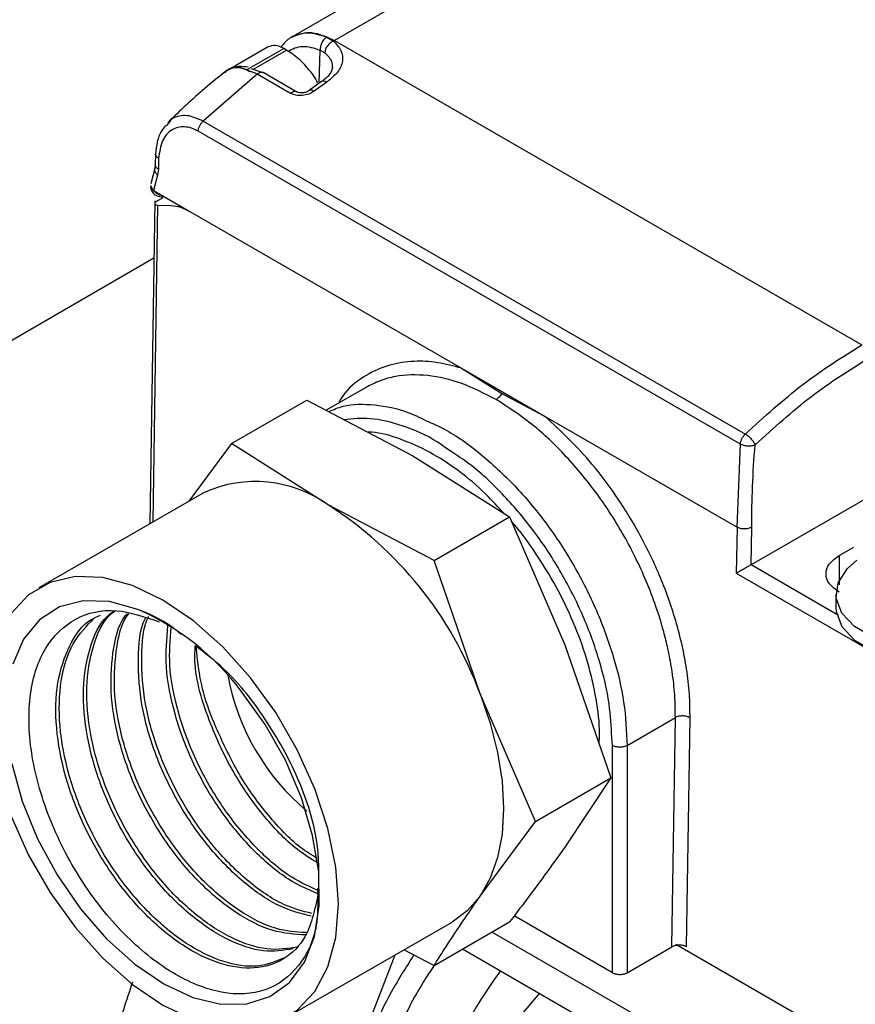
# Model space of a CAD drawing. Extents: x 0.8 to 30.3, y 3.5 to 20.5.
# Drawn here: x 10.7 to 10.9, y 19.7 to 19.8 of the extents above; entities that cross this region are included whole.
import ezdxf

# ---------------------------------------------------------------- set-up
doc = ezdxf.new("R2010")
doc.units = 0
doc.header["$MEASUREMENT"] = 0
doc.layers.get('0').update_dxf_attribs({"linetype": 'CONTINUOUS'})

msp = doc.modelspace()

# ---------------------------------------------------------------- linework, layer by layer
at = {"color": 7, "linetype": 'Continuous'}
for p, q in [((10.84985092287532, 19.89108911267767), (10.75798271902038, 19.83805472746084)), ((10.85772429872285, 19.89030945833917), (10.76585609486791, 19.83727507312234)), ((10.76440060060572, 19.83791750922649), (10.76566488472396, 19.83716438654054)), ((10.76585609486791, 19.83727507312234), (10.76566488472396, 19.83716438654054)), ((10.76585609486791, 19.83727507312234), (10.86579756512223, 19.77958009041675)), ((10.7532991757948, 19.83604004299457), (10.74624100887784, 19.83196544996357)), ((10.7492293118103, 19.831693738976), (10.75625169173762, 19.83574767261763)), ((10.75053357471813, 19.83180383289308), (10.75680846873068, 19.83542625210117)), ((10.75680846873068, 19.83542625210117), (10.75625169173762, 19.83574767261763)), ((10.7629912410109, 19.8291498274413), (10.76318167965796, 19.83544918873051)), ((10.76318167966147, 19.83544918872842), (10.76405856618319, 19.83493834067951)), ((10.75124446108296, 19.83088507664624), (10.74099120897092, 19.82198291315957)), ((10.7492293118103, 19.831693738976), (10.74978608880336, 19.83137231845953)), ((10.75003543729954, 19.83197632061002), (10.75249344703118, 19.83112519706256)), ((10.75754661269263, 19.82724692196231), (10.75124446108744, 19.83088507664369)), ((10.75876733965041, 19.8275043207355), (10.75246518805091, 19.83114247541359)), ((10.76343894638425, 19.82946975812079), (10.76107060041715, 19.82777733587248)), ((10.76441938758815, 19.8293696218426), (10.76204547202656, 19.82767312253585)), ((10.73442807530612, 19.82162157081274), (10.73396948872047, 19.82110889473741)), ((10.74099120898907, 19.82198291314923), (10.84371656419388, 19.76268082786988)), ((10.84277262252612, 19.76076531125083), (10.74004726737707, 19.820067396498)), ((10.73198751584168, 19.81573485297253), (10.73192752884202, 19.81368159215758)), ((10.73256425378967, 19.81493627436006), (10.73250416133425, 19.81288060117434)), ((10.73184442357764, 19.81303516829218), (10.73109580120876, 19.81010403762902)), ((10.73192762489322, 19.81368622864369), (10.73184442355627, 19.8130351682124)), ((10.73250416133425, 19.81288060117434), (10.73235525314339, 19.81175949875002)), ((10.73235525314339, 19.81175949875002), (10.73161430979284, 19.80882596154025)), ((10.73107305702456, 19.80975326149807), (10.73103774834034, 19.80962951283853)), ((10.73161430979284, 19.80882596154844), (10.73847682004691, 19.80486431870471)), ((10.73183930373945, 19.80690517991591), (10.73092202908519, 19.74569212091955)), ((10.73240436884006, 19.80692678975603), (10.73343253533202, 19.80752033763782)), ((10.73151577882625, 19.74603488534911), (10.73241548642722, 19.80607563127091)), ((10.73241548642721, 19.8060756312709), (10.73493359984517, 19.80599042178932)), ((10.73847682004691, 19.80486431870471), (10.78995955292117, 19.77514396963182)), ((10.73167575415572, 19.79599092400408), (10.66702817859971, 19.75867067301947)), ((10.78995955292117, 19.77514396961345), (10.80578180215829, 19.7660099795513)), ((10.78995955292067, 19.77514396963153), (10.79755221145137, 19.77039300095353)), ((10.77205165857946, 19.77164962436999), (10.76432708496628, 19.767190322942)), ((10.79755221145137, 19.77039300095353), (10.8057818021578, 19.76600997956938)), ((10.74638208404458, 19.76087859538987), (10.76065565624436, 19.76911855322837)), ((10.76065565624436, 19.76911855322837), (10.78074987943227, 19.75856508953157)), ((10.80578180215829, 19.76600997955124), (10.84213454291717, 19.74502398901051)), ((10.74638208404458, 19.76087859538987), (10.73827683859082, 19.74993796207188)), ((10.76466320016028, 19.74927844725959), (10.74638208404458, 19.76087859538987)), ((10.84213454291717, 19.74502398901972), (10.84277262252503, 19.7607653112505)), ((10.88528475987902, 19.76125457573965), (10.84481173555013, 19.73788999612364)), ((10.78074987943227, 19.75856508953157), (10.79903099554797, 19.74696494140129)), ((10.74116510994333, 19.75160532563285), (10.70987563487582, 19.73354229615877)), ((10.78475742334819, 19.73872498356279), (10.76466320016028, 19.74927844725959)), ((10.78475742334819, 19.73872498356279), (10.79903099554797, 19.74696494140129)), ((10.79903099554797, 19.74696494140129), (10.80953138390997, 19.72276117158194)), ((10.84213454291702, 19.74502398901965), (10.842003766138, 19.7362967810319)), ((10.84481173555014, 19.73788999612364), (10.84491848087487, 19.74502401902174)), ((10.86148254342601, 19.73963904600752), (10.86426642839131, 19.74124614858985)), ((10.86148254342601, 19.73963904600752), (10.86148254342601, 19.73412700393084)), ((10.79344470463798, 19.71347452930996), (10.78475742334819, 19.73872498356279)), ((10.84478722710415, 19.73787609246844), (10.84481173555013, 19.73788999612364)), ((10.86138261206171, 19.72829578065512), (10.84478722710415, 19.73787609246844)), ((10.84200376613802, 19.73629678103191), (10.88005685316881, 19.71432920148211)), ((10.86088690052954, 19.73232714721088), (10.86088690052954, 19.7297553651262)), ((10.80953138390997, 19.72276117158194), (10.81821866519977, 19.69751071732911)), ((10.80394509299999, 19.68927075949061), (10.79344470463798, 19.71347452930996)), ((10.82132500280154, 19.70367469233952), (10.83045611768277, 19.70894597275809)), ((10.82980497293483, 19.66549272497794), (10.83045611769865, 19.70894597276726)), ((10.83258906993203, 19.66549284738134), (10.83323979066438, 19.70891779801613)), ((10.81854111783624, 19.70367469233952), (10.81841880026461, 19.70517941792363)), ((10.81854111783624, 19.66059734242114), (10.81854111783624, 19.70367469233952)), ((10.82132500280154, 19.70367469233952), (10.82132500280154, 19.66059734242114)), ((10.80394509299999, 19.68927075949061), (10.81821866519977, 19.69751071732911)), ((10.81821866519977, 19.69751071732911), (10.80953138390997, 19.68438375342332)), ((10.79344470463798, 19.67509711115133), (10.80394509299999, 19.68927075949061)), ((10.81854111783624, 19.66059734242114), (10.79990704476418, 19.67135456383174)), ((10.75687181530972, 19.65213370309499), (10.78816129037723, 19.67019673256907)), ((10.78475742334819, 19.66197014724553), (10.79903099554797, 19.67021010508403)), ((10.79572756296756, 19.66830307404766), (10.86345966555206, 19.62920216351191)), ((10.77907792147757, 19.66495301531895), (10.78475742334819, 19.66197014724553)), ((10.79015888804421, 19.66508834644181), (10.86345966555206, 19.62277270830021)), ((10.82132500280154, 19.66059734242114), (10.82980497293484, 19.66549272497794)), ((10.83056103475361, 19.66600944081638), (10.86999117823377, 19.64324690349952)), ((10.77729868927325, 19.66392588643046), (10.75548300930818, 19.6076982389434))]:
    msp.add_line(p, q, dxfattribs=at)
at = {"color": 7, "linetype": 'Continuous', "flags": 128}
for points in [[(10.89113091830647, 19.7250951855904), (10.8870940676171, 19.72335065181227), (10.88236935644682, 19.72233334030605), (10.8773395527957, 19.72212566759981), (10.87241214144216, 19.72274445810112), (10.86798631194962, 19.72413958108366), (10.86442061870214, 19.72619801198049), (10.86200393296065, 19.72875298896232), (10.86093204023133, 19.73159752298911), (10.86129177888832, 19.7345011668311), (10.86305400504508, 19.73722868453286), (10.86482390840356, 19.73875555754019)], [(10.76215522957047, 19.65703408167725), (10.76460348723904, 19.6616835916294), (10.76610284438781, 19.66727971250366), (10.76660774380854, 19.67365240899905), (10.76610284438781, 19.68060804995728), (10.76460348723904, 19.68793529174757), (10.76215522957047, 19.69541149983588), (10.7588324604525, 19.7028095134226), (10.75473614054336, 19.70990454760846), (10.74999073445066, 19.71648102336999), (10.74474042893723, 19.72233911781904), (10.73914475187931, 19.7273008357201), (10.73337372509277, 19.73121541778551), (10.72760269830623, 19.73396392142008), (10.72200702124832, 19.73546283473168), (10.71675671573489, 19.73566661399783), (10.71201130964219, 19.73456906748864), (10.70791498973305, 19.73220354359941), (10.70459222061507, 19.72864191757651)], [(10.72860813549651, 19.72943941887531), (10.72325223227118, 19.73092259790467), (10.71824778663226, 19.7310833315965), (10.71376857239128, 19.72991603865204), (10.70997012528331, 19.72746125202113), (10.70698434216154, 19.72380421144062), (10.70491490102567, 19.71907190357921)], [(10.86088690052954, 19.7297553651262), (10.86093204023133, 19.72902574090443), (10.86200393296065, 19.72618120687764), (10.86442061870214, 19.72362622989581), (10.86798631194962, 19.72156779899898), (10.87241214144216, 19.72017267601644), (10.8773395527957, 19.71955388551513), (10.88236935644682, 19.71976155822137), (10.8870940676171, 19.72077886972759), (10.89113091830647, 19.72252340350573)], [(10.70475034534796, 19.70021797070694), (10.70671643903669, 19.69310926610146), (10.70960817734949, 19.68599114206921), (10.71332514788813, 19.67911076755418), (10.71773828298271, 19.67270705591266), (10.72269434142305, 19.66700236891256), (10.72802122958932, 19.66219479546821), (10.73353397721171, 19.65845127322302), (10.73904116025743, 19.65590179182535), (10.74435154791739, 19.65463487918256), (10.74928074288353, 19.65469452742777), (10.75365758434031, 19.65607866534198), (10.75733009133377, 19.65873923027483), (10.76017074014118, 19.66258383706669), (10.76208089239059, 19.66747898602069), (10.7629942201686, 19.6732546985312), (10.76287900918345, 19.67971041940201), (10.76173926000851, 19.68662198090252), (10.75961454916686, 19.69374938674306), (10.75657865488049, 19.70084514567915), (10.75273699520356, 19.70766286536992), (10.74822296749769, 19.71396580807818)], [(10.79344470463798, 19.71347452930996), (10.79536742983487, 19.70786225670702), (10.79676479714921, 19.70230197834224), (10.79761289723883, 19.69688883212005), (10.79789721887605, 19.69171543847312), (10.79761289723883, 19.68687031560109), (10.79676479714921, 19.6824363648996), (10.79536742983487, 19.67848945249451), (10.79344470463798, 19.67509711115133)], [(10.70459222061507, 19.69026449941788), (10.70791498973305, 19.68286648583116), (10.71201130964219, 19.6757714516453), (10.71675671573489, 19.66919497588377), (10.72200702124832, 19.66333688143472), (10.72760269830623, 19.65837516353366), (10.73337372509277, 19.65446058146825), (10.73914475187931, 19.65171207783368), (10.74474042893723, 19.65021316452208), (10.74999073445066, 19.65000938525593), (10.75473614054336, 19.65110693176512), (10.7588324604525, 19.65347245565435), (10.76215522957047, 19.65703408167725)], [(10.79344470463798, 19.67509711115133), (10.79102951991973, 19.67231738477099), (10.78816320016028, 19.67019783524255), (10.78816129037723, 19.67019673256907)], [(10.80470038015305, 19.65669372173199), (10.79194757782937, 19.64161968617147), (10.77648026624255, 19.62215461489535), (10.76154887066456, 19.60201401762169), (10.74720037078997, 19.58126126412083), (10.73347991230783, 19.55996165023307), (10.72043066485659, 19.53818219242378), (10.7080936861965, 19.51599141692486), (10.69650779302666, 19.49345914412584), (10.68570943885336, 19.47065626889306), (10.67573259929382, 19.44765453750827), (10.66660866517638, 19.42452632192821), (10.65836634377331, 19.40134439207574), (10.65103156847709, 19.37818168687864), (10.64462741720443, 19.35511108477684), (10.63917403978452, 19.33220517441985), (10.6346885945603, 19.30953602627604), (10.63118519440188, 19.28717496587223), (10.6286748623023, 19.26519234937725), (10.62716549669509, 19.24365734223538), (10.62666184660284, 19.22263770154628), (10.62716549669509, 19.20219956287606), (10.6286748623023, 19.18240723217038), (10.63118519440188, 19.16332298342408)]]:
    msp.add_lwpolyline(points, dxfattribs=at)
at = {"color": 7, "linetype": 'Continuous'}
for centre, radius, start, end in [((10.73300625227735, 19.80962951283853), 0.001968503937006829, 180.0649377648122, 288.1557786672881), ((10.75088366088504, 19.72993684601789), 0.02374812079366908, 54.53278362084351, 114.1567579500483), ((10.72575924530408, 19.68853475646504), 0.07213399805082878, 20.22711378559574, 57.36202941092773), ((10.70868218937393, 19.68401167562634), 0.04960567694905892, 37.14576374412879, 66.31632846362443), ((10.78910096429949, 19.72501522159438), 0.04419395946604624, 190.49070647078, 229.9482397144531), ((10.85851631543902, 19.61501014103463), 0.076510168515807, 143.1007670221274, 167.511010313296)]:
    msp.add_arc(centre, radius, start, end, dxfattribs=at)
for points, knots in [([(10.75776261786389, 19.83787837783294), (10.75872319595933, 19.83830059999258), (10.76065522651825, 19.83914982414099), (10.76314746674688, 19.83832981932104), (10.76440060060572, 19.83791750922649)], [0, 0, 0, 0, 0.4971857670707038, 0.9999999999999999, 0.9999999999999999, 0.9999999999999999, 0.9999999999999999]), ([(10.75798281806977, 19.8380545015723), (10.75913273492754, 19.8384703057937), (10.76143280390243, 19.8393019993051), (10.76438156400948, 19.83795076125309), (10.76585609486791, 19.83727507312234)], [0, 0, 0, 0, 0.4999488581968184, 1, 1, 1, 1]), ([(10.75794097914042, 19.83802950368277), (10.75733512569555, 19.83765272909897), (10.75647759317037, 19.837119437652), (10.75590201839167, 19.83619828456626), (10.75573309170178, 19.83592793334966)], [0, 0, 0, 0, 0.7065078315665203, 1, 1, 1, 1]), ([(10.76440060060042, 19.8379175092287), (10.76423004775714, 19.83779498205827), (10.76396784581257, 19.83760661309454), (10.76366854927567, 19.8372140322454), (10.7634693436229, 19.83687207532651), (10.76331718822805, 19.83650252449531), (10.76318139733553, 19.83601405128314), (10.76318156839336, 19.8356718064866), (10.76318167966026, 19.83544918867481)], [0, 0, 0, 0, 0.2397116320613963, 0.3685242347953558, 0.5000000000019368, 0.6314757652080898, 0.7602883679406682, 1, 1, 1, 1]), ([(10.76566488477941, 19.83716438650464), (10.76546486988889, 19.83706177065998), (10.76515746127822, 19.83690405743095), (10.76478706866039, 19.836557618532), (10.76453172081582, 19.83625159793072), (10.7643246077171, 19.83591635014394), (10.76412196203311, 19.83546843471558), (10.764083551068, 19.83514725396756), (10.76405856605107, 19.83493833689392)], [0, 0, 0, 0, 0.2399817826002334, 0.3688348711515247, 0.5002941267274712, 0.6317105781968665, 0.7604403479046058, 1, 1, 1, 1]), ([(10.76566488476356, 19.83716438651768), (10.76621884335841, 19.83658775288003), (10.76733793970848, 19.83542284885074), (10.76755347714642, 19.83334072826284), (10.76666820122997, 19.83121630574971), (10.76517045883154, 19.82998638756852), (10.76441938758815, 19.8293696218426)], [0, 0, 0, 0, 0.2441411928039879, 0.4932092764743403, 0.7458602098346284, 1, 1, 1, 1]), ([(10.75625169173762, 19.83574767261763), (10.75569874266848, 19.83600105565733), (10.75459295748259, 19.8365077699775), (10.75373043150453, 19.83619588484937), (10.75329921256762, 19.83603995821434)], [0, 0, 0, 0, 0.5000510733827197, 1, 1, 1, 1]), ([(10.75702198919296, 19.83522465441053), (10.75790629174262, 19.83567225381885), (10.75967484515485, 19.83656742647348), (10.76201275760158, 19.83582192738088), (10.76318167966146, 19.83544918872841)], [0, 0, 0, 0, 0.5000146128132339, 1, 1, 1, 1]), ([(10.76405856618319, 19.83493834067951), (10.76457517501961, 19.83441798986286), (10.76543605144916, 19.83355087780134), (10.76543248938117, 19.83252211034272), (10.76543106489732, 19.83211070252075)], [0, 0, 0, 0, 0.6000963886190852, 0.9999999999999999, 0.9999999999999999, 0.9999999999999999, 0.9999999999999999]), ([(10.74550085369249, 19.83159213350687), (10.74409553417859, 19.83047708323943), (10.74027918010518, 19.82744899846001), (10.73662023501861, 19.82395387860171), (10.73430864576735, 19.82174578820813)], [0, 0, 0, 0, 0.3682361455092505, 1, 1, 1, 1]), ([(10.75124446109405, 19.8308850766398), (10.75018775741629, 19.83134671589534), (10.74804796935349, 19.83228151927409), (10.74589266221055, 19.83209109297674), (10.74522094844409, 19.83126115038763), (10.74511040505387, 19.83112456740828)], [0, 0, 0, 0, 0.4490607661118764, 0.9093323767348951, 0.9999999999999999, 0.9999999999999999, 0.9999999999999999, 0.9999999999999999]), ([(10.74954785784909, 19.83219018098791), (10.74893040699906, 19.83226471064366), (10.74768802239328, 19.83241467318233), (10.74635065976061, 19.83208813344788), (10.74571317507253, 19.8316400343983), (10.74556243098778, 19.83153407376525)], [0, 0, 0, 0, 0.4300014828930503, 0.8652141669002683, 1, 1, 1, 1]), ([(10.74628477570344, 19.83195571280883), (10.74638865276301, 19.83202043476971), (10.74684559681859, 19.83230513974125), (10.74785780525557, 19.83233240991305), (10.74879666792253, 19.83189520872199), (10.7492293118103, 19.831693738976)], [0, 0, 0, 0, 0.1369153388332477, 0.6022759063465553, 1, 1, 1, 1]), ([(10.76265206168166, 19.82916342127648), (10.76261383485625, 19.82928680829922), (10.76240970469449, 19.82994569149552), (10.76200730829091, 19.83051067290683), (10.76168026741996, 19.83096985199288)], [0, 0, 0, 0, 0.1872669138112486, 1, 1, 1, 1]), ([(10.76548821955932, 19.83221297651779), (10.76538967856875, 19.83176720331119), (10.76518869343728, 19.83085800008497), (10.76402968228948, 19.82993844700398), (10.76343892266228, 19.82946974155938)], [0, 0, 0, 0, 0.4902899525022879, 1, 1, 1, 1]), ([(10.76441938759043, 19.82936962184417), (10.76424782480143, 19.82945067779868), (10.76398406018498, 19.82957529510572), (10.76368411191774, 19.82957150501308), (10.7635227712758, 19.82953496969468), (10.76345765900119, 19.82947587117468), (10.76344372593631, 19.82946322496445)], [0, 0, 0, 0, 0.4473648419383113, 0.687789098322062, 0.933191479284145, 1, 1, 1, 1]), ([(10.76204547202656, 19.82767312253585), (10.76171113949407, 19.82747079142874), (10.76104217269644, 19.82706594661217), (10.75976578557606, 19.82679658919064), (10.75850880532257, 19.82682509456979), (10.75786310390509, 19.82710817150971), (10.75754661269265, 19.82724692196233)], [0, 0, 0, 0, 0.2554039703341499, 0.5110384408741805, 0.7603349899840667, 1, 1, 1, 1]), ([(10.7587381861932, 19.82750893617999), (10.75871615065869, 19.82752360023488), (10.75862606958795, 19.82758354676191), (10.7584236180797, 19.82760709232637), (10.75814480291303, 19.82757330889349), (10.75784527953201, 19.82745673379649), (10.75764616830612, 19.82731685924018), (10.75754661269317, 19.82724692196203)], [0, 0, 0, 0, 0.07489534466499706, 0.3061715084987827, 0.5374476723325823, 0.7687238361663803, 1, 1, 1, 1]), ([(10.76112126576973, 19.82781000574254), (10.76092785689694, 19.82769306931467), (10.76054845756102, 19.82746368168402), (10.75986815000644, 19.82730852248674), (10.75922649024228, 19.82730873101772), (10.75889348010381, 19.82745332052276), (10.75872996517489, 19.82752431698774)], [0, 0, 0, 0, 0.265701093601067, 0.5212109300517851, 0.7649045728783875, 1, 1, 1, 1]), ([(10.76204547216935, 19.82767312264075), (10.76187081712525, 19.82775515576871), (10.76160347054266, 19.82788072486711), (10.76130153397512, 19.82788527527842), (10.76117929743222, 19.82783338610595), (10.7611184268229, 19.8278075466518)], [0, 0, 0, 0, 0.4861116913430639, 0.7440970291886866, 1, 1, 1, 1]), ([(10.74099120898897, 19.82198291314914), (10.73995420247322, 19.82244613220086), (10.73836120271683, 19.82315770712862), (10.73644681154362, 19.82298090364264), (10.73516777545589, 19.82260306296019), (10.73464563683407, 19.82191024850374), (10.73442807530612, 19.82162157081274)], [0, 0, 0, 0, 0.3997872997925918, 0.6141341076496488, 0.8392197596274372, 0.9999999999999999, 0.9999999999999999, 0.9999999999999999, 0.9999999999999999]), ([(10.73387299177048, 19.82115761722878), (10.73359979056305, 19.82082205950726), (10.73289843849497, 19.819960628095), (10.73221909725436, 19.81810541237712), (10.73206446447647, 19.81652598726294), (10.73198773079814, 19.81574222653435)], [0, 0, 0, 0, 0.2432568892756308, 0.6244801184307816, 1, 1, 1, 1]), ([(10.740047267373, 19.82006739644668), (10.73961598586474, 19.82028478721042), (10.73875020638504, 19.82072119002093), (10.7369954962794, 19.82103349515383), (10.73491858699883, 19.82051044772884), (10.73304779110129, 19.81841198786298), (10.7327282939115, 19.81611541072037), (10.7325642538061, 19.81493627435057)], [0, 0, 0, 0, 0.112230767801946, 0.2252985437422103, 0.4648140135676502, 0.7252183479902653, 1, 1, 1, 1]), ([(10.73256425378968, 19.8149362743603), (10.73240692355598, 19.81504707881299), (10.73216484101727, 19.81521757257364), (10.73202173007369, 19.81549588378606), (10.73197359485308, 19.8156530335135), (10.73199000140382, 19.81573450938217), (10.73199149751702, 19.81574193916584)], [0, 0, 0, 0, 0.4663431080797971, 0.717557718307486, 0.9742440910478027, 1, 1, 1, 1]), ([(10.73235525314338, 19.81175949875), (10.7322047073721, 19.81191699692993), (10.73197318881552, 19.81215920732861), (10.73183662800263, 19.81252655537883), (10.73179653365382, 19.81277967060173), (10.73182963630094, 19.81292823637779), (10.73184250796073, 19.81298600481298)], [0, 0, 0, 0, 0.4104728796013844, 0.6312504681716804, 0.8566151370761298, 1, 1, 1, 1]), ([(10.73250416133482, 19.81288060119806), (10.73234652133776, 19.81299186377275), (10.73210402096715, 19.81316302094163), (10.73196194981518, 19.81344425958807), (10.73191357090591, 19.81359921417173), (10.73192871705346, 19.81367792465268), (10.73192939606646, 19.81368145330179)], [0, 0, 0, 0, 0.4730680097702314, 0.7277288114330209, 0.9877938811290364, 0.9999999999999999, 0.9999999999999999, 0.9999999999999999, 0.9999999999999999]), ([(10.73107305702456, 19.80975325815309), (10.73111361281073, 19.80958149679745), (10.73119168014031, 19.80925086702479), (10.7314771437987, 19.80896386614371), (10.73161430978699, 19.80882596151614)], [0, 0, 0, 0, 0.5194975463325744, 1, 1, 1, 1]), ([(10.73161430979412, 19.80882596154652), (10.7317476014554, 19.80868182118404), (10.73196545696251, 19.8084462342654), (10.73235943480995, 19.80819662809657), (10.73271150860656, 19.80802778703843), (10.73295596220689, 19.80799998873541), (10.73306695553775, 19.8079873670099)], [0, 0, 0, 0, 0.3382642558851452, 0.552868276177258, 0.7969813522944843, 1, 1, 1, 1]), ([(10.73240436884006, 19.80692678975603), (10.73232217947666, 19.80687639955928), (10.73215628196572, 19.8067746880011), (10.73197540678475, 19.80662194858684), (10.73185545556871, 19.80647390687385), (10.73180499207506, 19.80629490629202), (10.73193686206567, 19.80612681625925), (10.73225876991255, 19.80609239082938), (10.73241548642722, 19.8060756312709)], [0, 0, 0, 0, 0.1138806729525289, 0.2298657564158958, 0.3549280429813987, 0.4853108009528561, 0.7494304715150852, 1, 1, 1, 1]), ([(10.73493359984517, 19.80599042178932), (10.73550912695094, 19.80592679896548), (10.7366509760855, 19.80580057091191), (10.73787148512576, 19.80517472099976), (10.73847682004691, 19.80486431870471)], [0, 0, 0, 0, 0.5040307763584552, 1, 1, 1, 1]), ([(10.78995955292094, 19.77514396961637), (10.78841725798931, 19.77555563585273), (10.78533250805936, 19.77637901105013), (10.78075181385964, 19.77658546590934), (10.77615349716132, 19.77590929182744), (10.7717148426124, 19.77389802121089), (10.76843518048762, 19.77148752527116), (10.76705919563533, 19.76928919971111), (10.7666864300373, 19.7686936552611)], [0, 0, 0, 0, 0.1619258193972595, 0.3238684442244504, 0.5080833881602618, 0.7069053339867983, 0.9205982476653528, 1, 1, 1, 1]), ([(10.79649442543582, 19.76921977699882), (10.7943214390204, 19.77033444091539), (10.78991354705706, 19.77259553103764), (10.78341718757925, 19.7740378628498), (10.77829789416019, 19.77388378977894), (10.77447680532404, 19.77287692939684), (10.77273180884468, 19.77198430617415), (10.77185391138289, 19.77153523268271)], [0, 0, 0, 0, 0.2396947739363304, 0.4862196377255424, 0.7395754868343235, 0.8689819596773715, 1, 1, 1, 1]), ([(10.79755221147209, 19.77039300094133), (10.79747874912481, 19.77026355316559), (10.79733302987013, 19.770006781716), (10.79706251645208, 19.76967548027498), (10.79677997068774, 19.76940373251323), (10.79658762439322, 19.76927981718834), (10.79649442548352, 19.76921977562006)], [0, 0, 0, 0, 0.2620638707160254, 0.5198275488813091, 0.7673386481332308, 1, 1, 1, 1]), ([(10.83045611768277, 19.70894597275841), (10.83043510395215, 19.71055193256964), (10.83039585426231, 19.71355156293761), (10.82984387015987, 19.71796512831206), (10.82912319640918, 19.72178034823967), (10.82775993009242, 19.72731816262362), (10.82574710002883, 19.73313926857054), (10.82299669918146, 19.73916293813576), (10.81996969144144, 19.74490169331917), (10.81555857096355, 19.75173872837719), (10.80948435620455, 19.75898666381585), (10.80306182981537, 19.76500586819372), (10.79866296811227, 19.76782835345454), (10.79649442543582, 19.76921977699882)], [0, 0, 0, 0, 0.07490371177783715, 0.1399060219016476, 0.1950030031555365, 0.2401913299130259, 0.3768648964156144, 0.4402338778063999, 0.5002247485167433, 0.6302895545245165, 0.7569401313984865, 0.8801767971879132, 1, 1, 1, 1]), ([(10.76480075871921, 19.76694155001313), (10.76568638575219, 19.76732183658477), (10.76828028919513, 19.76843565381341), (10.77344390155004, 19.76837191231511), (10.77896376878928, 19.76736159336327), (10.78248400058732, 19.76560221503491), (10.78374264400651, 19.76497315704046)], [0, 0, 0, 0, 0.1685981132304276, 0.4938051912342787, 0.8190122692381258, 1, 1, 1, 1]), ([(10.78746502723491, 19.75970885007423), (10.78675825197929, 19.76021504962305), (10.78389405493554, 19.76226641636197), (10.77883178518331, 19.76435330362769), (10.7728266675268, 19.76590659093568), (10.76934649226313, 19.76555651951943), (10.76774470057043, 19.76539539502312)], [0, 0, 0, 0, 0.1030080358004268, 0.4174386543368526, 0.7318692728732851, 1, 1, 1, 1]), ([(10.83323979066438, 19.70891779801613), (10.8332237686414, 19.71040958861995), (10.83319172202005, 19.71339340962061), (10.83264786595166, 19.71802247172128), (10.83177839296852, 19.72266584982185), (10.83022703833592, 19.72864315143152), (10.82764153548352, 19.73585138026483), (10.82374968893803, 19.74385109605085), (10.81939449311403, 19.75089174233362), (10.81359540711568, 19.75868549228483), (10.80882348467504, 19.76315870091982), (10.80578180215806, 19.76600997955418)], [0, 0, 0, 0, 0.07805037536891442, 0.1561132966914861, 0.2297298951803824, 0.3033753743189808, 0.4416340150629403, 0.571066011790065, 0.6916117899789453, 0.803429532115684, 1, 1, 1, 1]), ([(10.78374264400651, 19.76497315704046), (10.78473908403292, 19.76454175144498), (10.78798244415423, 19.76313754881622), (10.79353133445108, 19.75909250766272), (10.80005621695454, 19.75310807269944), (10.80607678341989, 19.74589881170747), (10.81135032379883, 19.73786003853417), (10.81568528253473, 19.72926433423575), (10.81888199807907, 19.72046913887201), (10.82093880486496, 19.71174034350051), (10.82119627015601, 19.70636324272652), (10.82132500280154, 19.70367469233952)], [0, 0, 0, 0, 0.05252216369231261, 0.1709568932307744, 0.289391622769235, 0.4078263523076949, 0.5262610818461567, 0.6446958113846186, 0.7631305409230807, 0.8815652704615408, 1, 1, 1, 1]), ([(10.79807273102641, 19.74753754342543), (10.7969213219914, 19.7488136133162), (10.7941482702324, 19.75188689808955), (10.78935656630778, 19.75584409409511), (10.7839050590698, 19.75941883069733), (10.77839612409431, 19.76179951343664), (10.77446136996351, 19.7630084485028), (10.77248753527548, 19.76302341599251), (10.77225772688099, 19.76302515861807)], [0, 0, 0, 0, 0.1460296086555879, 0.3516974861541273, 0.5581086903544, 0.7653085560563095, 0.9726754908804257, 1, 1, 1, 1]), ([(10.84491848087681, 19.74502401962308), (10.84494483812158, 19.74758014214305), (10.84499755261619, 19.75269238767451), (10.84536593532303, 19.75796939440729), (10.84555012669416, 19.76060789802736)], [0, 0, 0, 0, 0.4999999519280647, 1, 1, 1, 1]), ([(10.81841880026462, 19.70517941792363), (10.81831179909295, 19.70726783193872), (10.81807241098437, 19.71194013106646), (10.81618821594166, 19.71979630903182), (10.8131305693191, 19.72823463707471), (10.80896715664446, 19.73648109925947), (10.80390699854606, 19.74421267055308), (10.79812693785169, 19.75106999896487), (10.7925537431768, 19.75639217666171), (10.78892427693573, 19.75875775460334), (10.78746502723491, 19.75970885007423)], [0, 0, 0, 0, 0.1080449363499062, 0.2417232685733784, 0.3754016007968529, 0.5090799330203274, 0.6427582652438019, 0.7764365974672737, 0.9101149296907479, 1, 1, 1, 1]), ([(10.81601826685845, 19.70390639577005), (10.81605489121287, 19.70482828001185), (10.8161732564667, 19.70780769259169), (10.81539601527939, 19.7132946098106), (10.81375827872896, 19.72014097804558), (10.81123562178391, 19.72704304848769), (10.807985007617, 19.73381139605952), (10.80401831780213, 19.74016676003218), (10.80109247680508, 19.74432119291222), (10.79942499359521, 19.74609579371099), (10.79939353649244, 19.74612927158913)], [0, 0, 0, 0, 0.06945187701681621, 0.224459630283594, 0.3793191717142982, 0.5339036100153367, 0.6882864836433727, 0.8426114807800433, 0.9970308625631396, 1, 1, 1, 1]), ([(10.84478722710415, 19.73787609246844), (10.84469380650227, 19.73782422658456), (10.84450070769886, 19.73771702068016), (10.84415585394032, 19.73752441030796), (10.84377912062454, 19.7373105965951), (10.84323408677558, 19.73700020582615), (10.84258048693146, 19.73662884987989), (10.84219561721944, 19.73640724656101), (10.84200376613802, 19.7362967810319)], [0, 0, 0, 0, 0.0990811863266863, 0.2047991356646147, 0.3199991276458287, 0.4468901196049266, 0.7242840229120545, 1, 1, 1, 1]), ([(10.76266380552395, 19.67656302918358), (10.76271510686575, 19.67437384462772), (10.76285488708178, 19.66840899693684), (10.75942066464945, 19.66141329619858), (10.75315580269259, 19.6566412082223), (10.74468937519625, 19.65619269585873), (10.73521599616957, 19.65996491697647), (10.72579623752329, 19.66751835348112), (10.7175327111782, 19.67795084665041), (10.71136478455618, 19.69005539718521), (10.70798718634168, 19.70245142031321), (10.70777070583616, 19.71373017563826), (10.71071753850028, 19.7226656978915), (10.71648572328641, 19.72816513303828), (10.72409394323315, 19.73003060258341), (10.72992741704399, 19.7280321467413), (10.7326816395349, 19.72708859368769)], [0, 0, 0, 0, 0.04454091294102477, 0.1213601480034321, 0.1977295087932209, 0.2736410475501819, 0.3490869642362397, 0.4240597307945863, 0.4985521513458747, 0.5725767506267866, 0.6461548719713149, 0.7192790439436665, 0.7919416279938872, 0.8641351984981467, 0.9358526490128486, 1, 1, 1, 1]), ([(10.76286804270197, 19.6760429153086), (10.76223203402731, 19.67291087339852), (10.76110885487624, 19.66737974730889), (10.75640687489039, 19.66281008039187), (10.75082937323135, 19.6610437373604), (10.74418477917885, 19.66196406081212), (10.73706149396047, 19.66546560103373), (10.73001426558494, 19.6712970979085), (10.72361031754795, 19.6790127678848), (10.71836251829615, 19.68802343646965), (10.71469211236081, 19.69764450758395), (10.71290921516116, 19.70712358882989), (10.71313405485462, 19.71579841146929), (10.71549370665347, 19.72277537586501), (10.71844835962289, 19.72708433680205), (10.72096563913618, 19.72810423929979), (10.72154981506015, 19.72834092437224)], [0, 0, 0, 0, 0.09606887488478821, 0.1696557950162458, 0.2432231121957307, 0.3167708945567253, 0.390299205440788, 0.463808098573816, 0.5372976132699088, 0.6107677696724264, 0.684218564043683, 0.7576499641109108, 0.8310619044809405, 0.9044542866065575, 0.97782705293186, 1, 1, 1, 1]), ([(10.7580332817918, 19.66510217780151), (10.75622136842378, 19.66481634658301), (10.75244514933873, 19.66422064409444), (10.74563601637201, 19.6665630954937), (10.73854429194998, 19.6712103480311), (10.73178967012013, 19.67803009499618), (10.72594798782124, 19.68642630523088), (10.72147660235367, 19.69578225508898), (10.71875237564199, 19.70536021344727), (10.71796029379258, 19.71449229097867), (10.71933456728071, 19.72224596595285), (10.72149431906418, 19.72726367866508), (10.72361422651925, 19.72877386482974), (10.72405104751083, 19.7290850487054)], [0, 0, 0, 0, 0.09068395081615346, 0.1889949441424995, 0.2872799012362845, 0.3855387931691781, 0.4837715488655469, 0.5819780490319834, 0.6801581877337186, 0.7783118727591981, 0.8764389795171094, 0.9745394322006179, 1, 1, 1, 1]), ([(10.75909796881007, 19.66549494474852), (10.75714788333598, 19.66518061725358), (10.75323560163049, 19.66455001017284), (10.74626931788216, 19.66692161862219), (10.73917511759013, 19.67157640222378), (10.73242113869134, 19.67839416044304), (10.7265793596012, 19.68679079745976), (10.72210771874617, 19.69614702805769), (10.71938460991474, 19.70572343748536), (10.71858831356974, 19.71486142772214), (10.7199783212601, 19.7225930091425), (10.72201564944318, 19.72748502487971), (10.72397923448452, 19.72891711751949), (10.72427309809427, 19.72913143974326)], [0, 0, 0, 0, 0.09781915691405076, 0.1962458072359569, 0.2946463906957542, 0.3930208783313515, 0.4913691989831044, 0.5896912332175219, 0.6879868749747674, 0.7862560319336394, 0.8844985793567965, 0.982714441347621, 1, 1, 1, 1]), ([(10.76037373476198, 19.66774819922028), (10.75831279720455, 19.66787148986004), (10.75413632714028, 19.66812133715129), (10.74709933406731, 19.67173244253979), (10.74015886203613, 19.67747166532483), (10.73383887939757, 19.68512080232539), (10.72866708428886, 19.69403429035722), (10.72507016840917, 19.70352894399478), (10.72328580263745, 19.71294793994096), (10.72368967757428, 19.72129682631538), (10.72492302792155, 19.72670122824125), (10.72646321979902, 19.72849414623769), (10.72661971085226, 19.72867631550488)], [0, 0, 0, 0, 0.1072961668166273, 0.2174346462390827, 0.3275434383938762, 0.4376224616601498, 0.5476715690589032, 0.6576906568461927, 0.767679671851443, 0.877638604494527, 0.9875674817274721, 1, 1, 1, 1]), ([(10.76050464778057, 19.66818354495446), (10.75860588869164, 19.66830330603665), (10.75458998823678, 19.66855660230116), (10.74772919403398, 19.67210337722044), (10.74079058062186, 19.67783443025588), (10.73447021635411, 19.68548561802062), (10.72929809005328, 19.69439906949271), (10.72570287975245, 19.70389182024829), (10.7239120254301, 19.71331846114213), (10.72434013979731, 19.72163868157897), (10.72546086475526, 19.72688926419759), (10.72685765522776, 19.72856477161129), (10.72689133545207, 19.7286051724206)], [0, 0, 0, 0, 0.1006123847084616, 0.2127965174055789, 0.3249504114401829, 0.4370739836741565, 0.5491670843988153, 0.6612296079431155, 0.773261500148152, 0.8852627512576212, 0.9972333887225322, 1, 1, 1, 1]), ([(10.73683834863877, 19.72468975073406), (10.73624863979477, 19.72518603508947), (10.73358782957671, 19.72742530705791), (10.73078768831594, 19.72855786610931), (10.72860813549651, 19.72943941887531)], [0, 0, 0, 0, 0.221627547881847, 1, 1, 1, 1]), ([(10.75652245440204, 19.66347910141685), (10.75484841708412, 19.66276769744909), (10.75140599452119, 19.66130479513279), (10.74479857265287, 19.66236138206724), (10.73769755322716, 19.66582124820356), (10.73064430057095, 19.67166400752405), (10.72424219196093, 19.67937628665629), (10.71899305743487, 19.68838925973482), (10.71532615252568, 19.6980045046971), (10.71353059100748, 19.70750457865331), (10.71380256960208, 19.71610128537626), (10.71596920490911, 19.72331239829341), (10.71891985423417, 19.72631675824996), (10.72037734879856, 19.72780078356906)], [0, 0, 0, 0, 0.08675923710132988, 0.1784081825084195, 0.2700328642291609, 0.3616333492123636, 0.4532096864484, 0.5447619010380687, 0.6362899883232749, 0.7277939080888288, 0.8192735788476615, 0.9107288777983619, 1, 1, 1, 1]), ([(10.7614366532484, 19.67128288991685), (10.75951784357487, 19.67177500146738), (10.75537470604731, 19.67283757992989), (10.74862600310473, 19.67747465983831), (10.74198128634934, 19.68416283149316), (10.73621418951816, 19.69249234936395), (10.7318294171646, 19.70172113124595), (10.72910252049485, 19.71124451999555), (10.72854357556434, 19.72003683949745), (10.72896061932934, 19.72573578029662), (10.73004091140609, 19.72774432937067), (10.73005784335926, 19.72777581035585)], [0, 0, 0, 0, 0.1095733557823865, 0.2365932841736586, 0.3635783316179634, 0.4905284701341592, 0.617443716812092, 0.7443241256111917, 0.8711697790892156, 0.9979807800927751, 1, 1, 1, 1]), ([(10.76159287127185, 19.67180238637983), (10.75983028790062, 19.67225973400747), (10.75584249728356, 19.67329446893575), (10.7492565286202, 19.67784555326335), (10.74261286335786, 19.68452556641275), (10.73684542750061, 19.69285732640408), (10.73246096010396, 19.70208529532787), (10.72973318290956, 19.71160969432133), (10.7291774539884, 19.72039878679494), (10.72958446478076, 19.72607805943674), (10.7306516215091, 19.72807000906627), (10.73065814508253, 19.72808218593715)], [0, 0, 0, 0, 0.1016491503469468, 0.2299780734355466, 0.3582717561133737, 0.4865301701104626, 0.6147533326933454, 0.7429412983772594, 0.8710941505726749, 0.999211993184413, 1, 1, 1, 1]), ([(10.76271867418282, 19.67554619658394), (10.76087341441575, 19.67634865360488), (10.7567441459379, 19.67814436851748), (10.75029235746677, 19.68370891611195), (10.74407335563345, 19.69121079974759), (10.73896947908245, 19.70004725136264), (10.73545983355798, 19.70941243692966), (10.73365993155625, 19.71857944386103), (10.73410571653968, 19.7238234119439), (10.73432185856191, 19.72636598719447)], [0, 0, 0, 0, 0.1197723022313929, 0.2680229640025451, 0.4162327703556261, 0.564401834159954, 0.7125302856834326, 0.8606182628581869, 0.9999999999999999, 0.9999999999999999, 0.9999999999999999, 0.9999999999999999]), ([(10.76294938513675, 19.67611054126663), (10.76123749493898, 19.67685925094466), (10.75724152411038, 19.67860692263317), (10.75092350804452, 19.68407874030628), (10.7447051665481, 19.69157362917392), (10.73959915725387, 19.70041291897016), (10.73609737945945, 19.70977374552973), (10.73432562837065, 19.71866934829087), (10.73473804311019, 19.7236721191683), (10.73492749158483, 19.7259702118911)], [0, 0, 0, 0, 0.1136365430035459, 0.2652555120034721, 0.4168326973402615, 0.5683682144382302, 0.7198621965334003, 0.8713147846860405, 1, 1, 1, 1]), ([(10.76265365691982, 19.68141109035824), (10.76135996271639, 19.6822074347986), (10.75777292546585, 19.68441546600427), (10.75217618877696, 19.69038182495282), (10.74645894675386, 19.69854332690891), (10.74185162464355, 19.70853364012152), (10.7392129536882, 19.71711765330472), (10.73945436605424, 19.7216037922461), (10.73950454188997, 19.72253620417802)], [0, 0, 0, 0, 0.1083923962091434, 0.3005405464793581, 0.4926360207339525, 0.6846789867152611, 0.934462779906248, 1, 1, 1, 1]), ([(10.76286804270197, 19.6760429153086), (10.7629465694273, 19.67919004719971), (10.76310356934883, 19.685482165684), (10.75955866327994, 19.69693006286564), (10.7534405541709, 19.70822553170506), (10.74638773322078, 19.71736634498443), (10.74132009817802, 19.72117256776053), (10.73950454188997, 19.72253620417802)], [0, 0, 0, 0, 0.2145578291964545, 0.4289694012648486, 0.6490952985188875, 0.8742831257762899, 1, 1, 1, 1]), ([(10.74381865982245, 19.70620487180401), (10.74358505800577, 19.70674376072915), (10.74241265496892, 19.70944834163246), (10.74041161023277, 19.71504980740418), (10.73994424390063, 19.71976685277875), (10.73968241176826, 19.72240947798301)], [0, 0, 0, 0, 0.09863477168426062, 0.4950291376430391, 1, 1, 1, 1]), ([(10.76262141414378, 19.68221844271238), (10.76155049730788, 19.68288249978769), (10.75834173647001, 19.68487219708814), (10.75326063191792, 19.69028460114096), (10.74778592021706, 19.6977123850858), (10.74514097033119, 19.70337427756116), (10.74381865982245, 19.70620487180401)], [0, 0, 0, 0, 0.1431163300127963, 0.4288158142722015, 0.7144434171507574, 1, 1, 1, 1]), ([(10.80953138390997, 19.68438375342332), (10.80698809527317, 19.68085126593629), (10.80365154872635, 19.67621698701258), (10.79991851707488, 19.67136391433919), (10.79903099554797, 19.67021010508403)], [0, 0, 0, 0, 0.7622518077068028, 1, 1, 1, 1]), ([(10.78475742334819, 19.66197014724553), (10.78538717919504, 19.662975151541), (10.78803601467422, 19.66720233108663), (10.79110520713588, 19.67168226978221), (10.79344470463798, 19.67509711115133)], [0, 0, 0, 0, 0.2377481922931972, 1, 1, 1, 1]), ([(10.83258906993203, 19.66549284738134), (10.83239533673276, 19.66558311654762), (10.8320974078915, 19.66572193523337), (10.83160000392349, 19.66580943474609), (10.83120013113734, 19.66583366627178), (10.83079723205957, 19.66580981590424), (10.83029914583425, 19.66572292960504), (10.82999874010703, 19.66558298913381), (10.82980497293484, 19.66549272497794)], [0, 0, 0, 0, 0.2394266022209542, 0.368197554331969, 0.499973979961631, 0.6287538872035319, 0.7605394872926997, 1, 1, 1, 1]), ([(10.78091995901171, 19.66398557925223), (10.77944467588537, 19.66165075506489), (10.77518111853133, 19.65490313038418), (10.76987224358216, 19.64243963798391), (10.76569014313667, 19.62747918612691), (10.76407626256118, 19.61499032733854), (10.76503387250655, 19.60867345171672), (10.76534919412261, 19.60659343214386)], [0, 0, 0, 0, 0.1254539009621472, 0.3625608484847447, 0.6138357036084767, 0.8728438957926986, 1, 1, 1, 1]), ([(10.7847674330105, 19.66197592570058), (10.78406230147299, 19.6609270506466), (10.78096723206031, 19.65632317048436), (10.77671763845891, 19.6473405657302), (10.77228540287669, 19.63552720174232), (10.76978424015551, 19.62393080356998), (10.76876970260005, 19.61589857549199), (10.76913069375554, 19.61222671121616), (10.76916690235656, 19.61185841114419)], [0, 0, 0, 0, 0.0669556216888525, 0.2938916864042371, 0.5208277511196152, 0.7477638158350028, 0.9746998805503876, 1, 1, 1, 1]), ([(10.72760356316133, 19.65879690594381), (10.72643785394854, 19.65531368511902), (10.72310551703869, 19.64535642889053), (10.72148264466048, 19.634799376833), (10.72042748117054, 19.62793536457793)], [0, 0, 0, 0, 0.349817333696616, 1, 1, 1, 1])]:
    msp.add_open_spline(points, degree=3, knots=knots, dxfattribs=at)
for points in [[(10.76168026741996, 19.83096985199288), (10.7609192381726, 19.83188446712211), (10.75939717967789, 19.83371369738057), (10.75767137237975, 19.83485540052763), (10.75680846873068, 19.83542625210117)], [(10.75249344704289, 19.8311251970558), (10.75240906612996, 19.83116609382416), (10.7522403043041, 19.83124788736089), (10.75192521585483, 19.8312324652855), (10.75158666018369, 19.83112222277817), (10.75135852745727, 19.83096412535262), (10.75124446109406, 19.83088507663984)], [(10.74004726740569, 19.82006739642779), (10.74007115118632, 19.82023368978425), (10.74011891874758, 19.82056627649717), (10.74033005919029, 19.82108968257033), (10.74062130886631, 19.82158576387714), (10.74086790902096, 19.82185053001641), (10.74099120909828, 19.82198291308605)], [(10.84371656419288, 19.76268082787047), (10.84732401914743, 19.7659710215959), (10.85453892905652, 19.77255140904674), (10.86204468643366, 19.77723719662675), (10.86579756512223, 19.77958009041675)], [(10.84555012669416, 19.76060789802736), (10.84908543254961, 19.76383228787826), (10.8561560442605, 19.77028106758007), (10.86351168649008, 19.77487313940847), (10.86718950760487, 19.77716917532267)], [(10.84277262252704, 19.76076531124933), (10.84279650630899, 19.76093160460378), (10.84284427387287, 19.76126419131269), (10.84305541431115, 19.76178759737406), (10.84334666397748, 19.76228367866859), (10.84359326412243, 19.76254844480241), (10.8437165641949, 19.76268082786932)], [(10.84371656419294, 19.76268082787053), (10.84390559846447, 19.76255645212869), (10.84428366700752, 19.76230770064501), (10.84484589082969, 19.76174854804272), (10.84531375169478, 19.76114314078531), (10.84547133502771, 19.76078631228002), (10.84555012669417, 19.76060789802737)], [(10.84555012669417, 19.76060789802737), (10.84534764370201, 19.76053530864469), (10.84494267771769, 19.76039012987931), (10.84416280171335, 19.76036237281586), (10.84338229212324, 19.76047856370695), (10.84297584572441, 19.76066972873568), (10.842772622525, 19.76076531125004)], [(10.84491848087681, 19.74502401962308), (10.84471516245265, 19.74493079685217), (10.84430852560434, 19.74474435131037), (10.84352652375027, 19.74466454942116), (10.84274451663372, 19.74474433412265), (10.84233786748935, 19.74493077072684), (10.84213454291717, 19.74502398902893)], [(10.86148254342601, 19.73272850490351), (10.86078820976969, 19.733233211493), (10.85939954245704, 19.73424262467197), (10.85880522252989, 19.73618377545552), (10.85939954245704, 19.73812492623906), (10.86078820976969, 19.73913433941803), (10.86148254342601, 19.73963904600752)], [(10.83323979066438, 19.70891779801613), (10.83303647473661, 19.70901143787357), (10.83262984288107, 19.70919871758844), (10.83184790675502, 19.70928502218342), (10.83106599168121, 19.70921454599386), (10.83065940901558, 19.70903549717023), (10.83045611768277, 19.70894597275841)], [(10.82132500280154, 19.70367469233952), (10.82112168368872, 19.7035814759935), (10.82071504546308, 19.70339504330146), (10.81993306031889, 19.70331525409425), (10.81915107517469, 19.70339504330146), (10.81874443694906, 19.7035814759935), (10.81854111783624, 19.70367469233952)], [(10.81854111783624, 19.66059734242114), (10.81874443694906, 19.66050412607512), (10.81915107517469, 19.66031769338308), (10.81993306031889, 19.66023790417587), (10.82071504546308, 19.66031769338308), (10.82112168368872, 19.66050412607512), (10.82132500280154, 19.66059734242114)]]:
    msp.add_open_spline(points, degree=3, dxfattribs=at)

doc.saveas('drawing.dxf')
